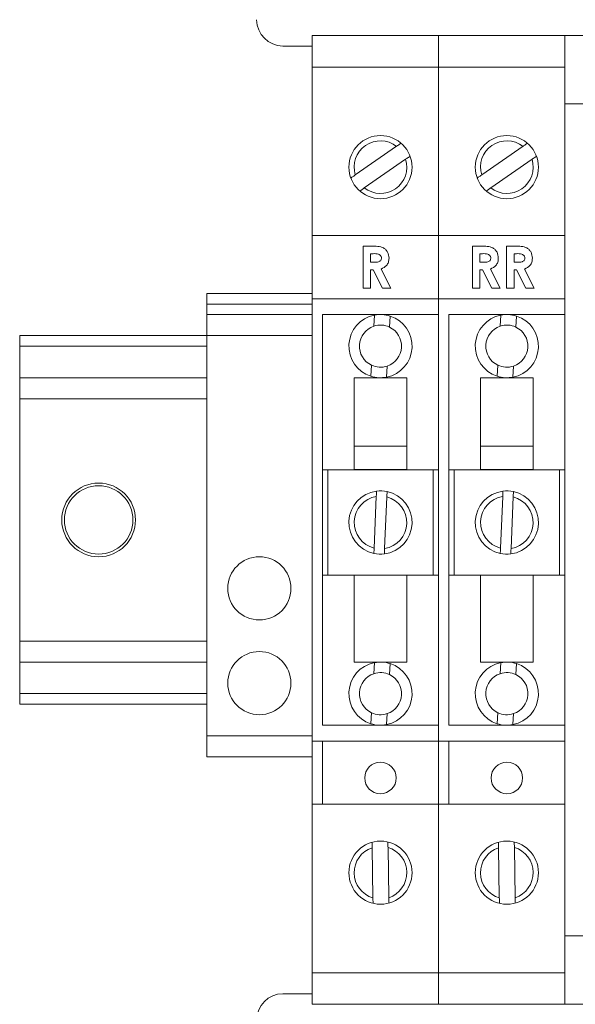
# Model space of a CAD drawing. Units: millimetres. Extents: x 942 to 3817, y 1126 to 5154.
# Drawn here: x 1225 to 1330, y 1853 to 2040 of the extents above; entities that cross this region are included whole.
import ezdxf

# ---------------------------------------------------------------- set-up
doc = ezdxf.new("R2010")
doc.units = ezdxf.units.MM
doc.header["$LTSCALE"] = 20

msp = doc.modelspace()

# ---------------------------------------------------------------- linework, layer by layer
at = {"color": 4, "linetype": 'Continuous', "lineweight": 15}
for p, q in [((1304.21, 2037.16), (1280.21, 2037.16)), ((1280.21, 2037.16), (1280.21, 2031.16)), ((1328.21, 2037.16), (1304.21, 2037.16)), ((1304.21, 2037.16), (1304.21, 2031.16)), ((1328.21, 2037.16), (1332.21, 2037.16)), ((1328.21, 2024.16), (1328.21, 2037.16)), ((1280.21, 2035.16), (1274.69, 2035.16)), ((1304.21, 2031.16), (1280.21, 2031.16)), ((1280.21, 2031.16), (1280.21, 1999.16)), ((1328.21, 2031.16), (1304.21, 2031.16)), ((1304.21, 2031.16), (1304.21, 1999.16)), ((1328.21, 2024.16), (1332.21, 2024.16)), ((1328.21, 1866.16), (1328.21, 2024.16)), ((1296.28, 2016.11), (1288.43, 2010.68)), ((1320.28, 2016.11), (1312.43, 2010.68)), ((1290.14, 2008.21), (1297.99, 2013.64)), ((1314.14, 2008.21), (1321.99, 2013.64)), ((1304.21, 1999.16), (1280.21, 1999.16)), ((1280.21, 1999.16), (1280.21, 1987.16)), ((1328.21, 1999.16), (1304.21, 1999.16)), ((1304.21, 1999.16), (1304.21, 1987.16)), ((1289.9, 1997.16), (1291.58, 1997.16)), ((1289.9, 1989.16), (1289.9, 1997.16)), ((1291.83, 1995.72), (1291.34, 1995.72)), ((1291.34, 1995.72), (1291.34, 1994.08)), ((1310.67, 1997.16), (1312.34, 1997.16)), ((1310.67, 1989.16), (1310.67, 1997.16)), ((1312.6, 1995.72), (1312.11, 1995.72)), ((1312.11, 1995.72), (1312.11, 1994.08)), ((1317.13, 1997.16), (1318.81, 1997.16)), ((1317.13, 1989.16), (1317.13, 1997.16)), ((1319.06, 1995.72), (1318.57, 1995.72)), ((1318.57, 1995.72), (1318.57, 1994.08)), ((1291.34, 1994.08), (1291.9, 1994.08)), ((1312.11, 1994.08), (1312.67, 1994.08)), ((1318.57, 1994.08), (1319.13, 1994.08)), ((1291.83, 1992.65), (1291.34, 1992.65)), ((1291.34, 1992.65), (1291.34, 1989.16)), ((1293.59, 1989.16), (1291.83, 1992.65)), ((1293.34, 1992.81), (1295.18, 1989.16)), ((1312.59, 1992.65), (1312.11, 1992.65)), ((1312.11, 1992.65), (1312.11, 1989.16)), ((1314.36, 1989.16), (1312.59, 1992.65)), ((1314.11, 1992.81), (1315.95, 1989.16)), ((1319.06, 1992.65), (1318.57, 1992.65)), ((1318.57, 1992.65), (1318.57, 1989.16)), ((1320.82, 1989.16), (1319.06, 1992.65)), ((1320.57, 1992.81), (1322.41, 1989.16)), ((1260.21, 1988.16), (1280.21, 1988.16)), ((1260.21, 1986.16), (1260.21, 1988.16)), ((1291.34, 1989.16), (1289.9, 1989.16)), ((1295.18, 1989.16), (1293.59, 1989.16)), ((1312.11, 1989.16), (1310.67, 1989.16)), ((1315.95, 1989.16), (1314.36, 1989.16)), ((1318.57, 1989.16), (1317.13, 1989.16)), ((1322.41, 1989.16), (1320.82, 1989.16)), ((1260.21, 1986.16), (1280.21, 1986.16)), ((1260.21, 1984.16), (1260.21, 1986.16)), ((1304.21, 1987.16), (1280.21, 1987.16)), ((1280.21, 1987.16), (1280.21, 1903.16)), ((1328.21, 1987.16), (1304.21, 1987.16)), ((1304.21, 1987.16), (1304.21, 1903.16)), ((1304.21, 1987.16), (1304.21, 1984.16)), ((1260.21, 1984.16), (1280.21, 1984.16)), ((1260.21, 1980.16), (1260.21, 1984.16)), ((1282.21, 1984.16), (1304.21, 1984.16)), ((1282.21, 1984.16), (1282.21, 1906.16)), ((1306.21, 1984.16), (1328.21, 1984.16)), ((1306.21, 1984.16), (1306.21, 1906.16)), ((1292.05, 1984.05), (1291.93, 1981.95)), ((1294.92, 1981.78), (1295.04, 1983.87)), ((1316.05, 1984.05), (1315.93, 1981.95)), ((1318.92, 1981.78), (1319.04, 1983.87)), ((1224.69, 1980.16), (1260.21, 1980.16)), ((1224.69, 1978.16), (1224.69, 1980.16)), ((1260.21, 1980.16), (1280.21, 1980.16)), ((1260.21, 1904.16), (1260.21, 1980.16)), ((1224.69, 1972.16), (1224.69, 1978.16)), ((1224.69, 1978.16), (1260.21, 1978.16)), ((1291.5, 1974.55), (1291.38, 1972.45)), ((1294.37, 1972.27), (1294.49, 1974.37)), ((1315.5, 1974.55), (1315.38, 1972.45)), ((1318.37, 1972.27), (1318.49, 1974.37)), ((1224.69, 1972.16), (1260.21, 1972.16)), ((1224.69, 1968.16), (1224.69, 1972.16)), ((1298.21, 1972.16), (1288.21, 1972.16)), ((1288.21, 1972.16), (1288.21, 1954.66)), ((1298.21, 1954.66), (1298.21, 1972.16)), ((1312.21, 1972.16), (1312.21, 1954.66)), ((1322.21, 1972.16), (1312.21, 1972.16)), ((1322.21, 1954.66), (1322.21, 1972.16)), ((1224.69, 1922.16), (1224.69, 1968.16)), ((1224.69, 1968.16), (1260.21, 1968.16)), ((1298.21, 1959.16), (1288.21, 1959.16)), ((1322.21, 1959.16), (1312.21, 1959.16)), ((1282.21, 1954.66), (1283.21, 1954.66)), ((1283.21, 1954.66), (1283.21, 1934.66)), ((1303.21, 1954.66), (1283.21, 1954.66)), ((1298.21, 1954.76), (1288.21, 1954.76)), ((1303.21, 1934.66), (1303.21, 1954.66)), ((1303.21, 1954.66), (1304.21, 1954.66)), ((1306.21, 1954.66), (1307.21, 1954.66)), ((1307.21, 1954.66), (1307.21, 1934.66)), ((1327.21, 1954.66), (1307.21, 1954.66)), ((1322.21, 1954.76), (1312.21, 1954.76)), ((1327.21, 1934.66), (1327.21, 1954.66)), ((1327.21, 1954.66), (1328.21, 1954.66)), ((1292.42, 1949.6), (1292, 1939.81)), ((1294, 1939.72), (1294.42, 1949.51)), ((1316.42, 1949.6), (1316, 1939.81)), ((1318, 1939.72), (1318.42, 1949.51)), ((1283.21, 1934.66), (1282.21, 1934.66)), ((1303.21, 1934.66), (1283.21, 1934.66)), ((1288.21, 1918.16), (1288.21, 1934.66)), ((1298.21, 1934.66), (1298.21, 1918.16)), ((1304.21, 1934.66), (1303.21, 1934.66)), ((1307.21, 1934.66), (1306.21, 1934.66)), ((1327.21, 1934.66), (1307.21, 1934.66)), ((1312.21, 1918.16), (1312.21, 1934.66)), ((1322.21, 1934.66), (1322.21, 1918.16)), ((1328.21, 1934.66), (1327.21, 1934.66)), ((1224.69, 1918.16), (1224.69, 1922.16)), ((1224.69, 1922.16), (1260.21, 1922.16)), ((1224.69, 1918.16), (1260.21, 1918.16)), ((1224.69, 1912.16), (1224.69, 1918.16)), ((1298.21, 1918.16), (1288.21, 1918.16)), ((1292.05, 1918.05), (1291.93, 1915.95)), ((1294.92, 1915.78), (1295.04, 1917.87)), ((1322.21, 1918.16), (1312.21, 1918.16)), ((1316.05, 1918.05), (1315.93, 1915.95)), ((1318.92, 1915.78), (1319.04, 1917.87)), ((1224.69, 1910.16), (1224.69, 1912.16)), ((1224.69, 1912.16), (1260.21, 1912.16)), ((1224.69, 1910.16), (1260.21, 1910.16)), ((1291.5, 1908.55), (1291.38, 1906.45)), ((1294.37, 1906.27), (1294.49, 1908.37)), ((1315.5, 1908.55), (1315.38, 1906.45)), ((1318.37, 1906.27), (1318.49, 1908.37)), ((1282.21, 1906.16), (1304.21, 1906.16)), ((1304.21, 1906.16), (1304.21, 1903.16)), ((1306.21, 1906.16), (1328.21, 1906.16)), ((1260.21, 1904.16), (1280.21, 1904.16)), ((1260.21, 1900.16), (1260.21, 1904.16)), ((1304.21, 1903.16), (1280.21, 1903.16)), ((1280.21, 1903.16), (1280.21, 1891.16)), ((1282.21, 1903.16), (1282.21, 1891.16)), ((1328.21, 1903.16), (1304.21, 1903.16)), ((1304.21, 1903.16), (1304.21, 1891.16)), ((1306.21, 1903.16), (1306.21, 1891.16)), ((1260.21, 1900.16), (1280.21, 1900.16)), ((1304.21, 1891.16), (1280.21, 1891.16)), ((1280.21, 1891.16), (1280.21, 1859.16)), ((1328.21, 1891.16), (1304.21, 1891.16)), ((1304.21, 1891.16), (1304.21, 1859.16)), ((1291.64, 1882.91), (1291.78, 1873.37)), ((1294.78, 1873.41), (1294.64, 1882.95)), ((1315.64, 1882.91), (1315.78, 1873.37)), ((1318.78, 1873.41), (1318.64, 1882.95)), ((1328.21, 1866.16), (1332.21, 1866.16)), ((1328.21, 1853.16), (1328.21, 1866.16)), ((1304.21, 1859.16), (1280.21, 1859.16)), ((1280.21, 1859.16), (1280.21, 1853.16)), ((1328.21, 1859.16), (1304.21, 1859.16)), ((1304.21, 1859.16), (1304.21, 1853.16)), ((1274.69, 1855.16), (1280.21, 1855.16)), ((1304.21, 1853.16), (1280.21, 1853.16)), ((1328.21, 1853.16), (1304.21, 1853.16)), ((1328.21, 1853.16), (1332.21, 1853.16))]:
    msp.add_line(p, q, dxfattribs=at)
for centre, radius in [((1293.21, 2012.16), 6), ((1317.21, 2012.16), 6), ((1239.69, 1945.16), 7), ((1239.69, 1945.16), 6.5), ((1270.21, 1932.16), 6), ((1270.21, 1914.16), 6), ((1293.21, 1896.16), 3), ((1317.21, 1896.16), 3), ((1293.21, 1878.16), 6), ((1317.21, 1878.16), 6)]:
    msp.add_circle(centre, radius, dxfattribs=at)
for centre, radius, start, end in [((1274.69, 2040.16), 5, 180, 270), ((1293.21, 2012.16), 5, 52.1489, 197.2337), ((1317.21, 2012.16), 5, 52.1489, 197.2337), ((1293.21, 2012.16), 5, 232.1489, 17.2337), ((1317.21, 2012.16), 5, 232.1489, 17.2337), ((1293.21, 1978.16), 6, 72.2135, 101.1685), ((1317.21, 1978.16), 6, 72.2135, 101.1685), ((1293.21, 1978.16), 6, 101.1685, 252.2135), ((1293.21, 1978.16), 6, 281.1685, 72.2135), ((1317.21, 1978.16), 6, 101.1685, 252.2135), ((1317.21, 1978.16), 6, 281.1685, 72.2135), ((1293.21, 1978.16), 4, 108.7153, 244.6667), ((1293.21, 1978.16), 4, 64.6667, 108.7153), ((1293.21, 1978.16), 4, 288.7153, 64.6667), ((1317.21, 1978.16), 4, 108.7153, 244.6667), ((1317.21, 1978.16), 4, 64.6667, 108.7153), ((1317.21, 1978.16), 4, 288.7153, 64.6667), ((1293.21, 1978.16), 4, 244.6667, 288.7153), ((1317.21, 1978.16), 4, 244.6667, 288.7153), ((1293.21, 1978.16), 6, 252.2135, 281.1685), ((1317.21, 1978.16), 6, 252.2135, 281.1685), ((1293.21, 1944.66), 6, 97.1489, 257.9608), ((1293.21, 1944.66), 6, 77.9608, 97.1489), ((1293.21, 1944.66), 6, 277.1489, 77.9608), ((1317.21, 1944.66), 6, 97.1489, 257.9608), ((1317.21, 1944.66), 6, 77.9608, 97.1489), ((1317.21, 1944.66), 6, 277.1489, 77.9608), ((1293.21, 1944.66), 5, 99.0918, 256.0179), ((1293.21, 1944.66), 5, 279.0918, 76.0179), ((1317.21, 1944.66), 5, 99.0918, 256.0179), ((1317.21, 1944.66), 5, 279.0918, 76.0179), ((1293.21, 1944.66), 6, 257.9608, 277.1489), ((1317.21, 1944.66), 6, 257.9608, 277.1489), ((1293.21, 1912.16), 6, 101.1685, 252.2135), ((1293.21, 1912.16), 6, 72.2135, 101.1685), ((1293.21, 1912.16), 6, 281.1685, 72.2135), ((1317.21, 1912.16), 6, 101.1685, 252.2135), ((1317.21, 1912.16), 6, 72.2135, 101.1685), ((1317.21, 1912.16), 6, 281.1685, 72.2135), ((1293.21, 1912.16), 4, 108.7153, 244.6667), ((1293.21, 1912.16), 4, 64.6667, 108.7153), ((1293.21, 1912.16), 4, 288.7153, 64.6667), ((1317.21, 1912.16), 4, 108.7153, 244.6667), ((1317.21, 1912.16), 4, 64.6667, 108.7153), ((1317.21, 1912.16), 4, 288.7153, 64.6667), ((1293.21, 1912.16), 4, 244.6667, 288.7153), ((1317.21, 1912.16), 4, 244.6667, 288.7153), ((1293.21, 1912.16), 6, 252.2135, 281.1685), ((1317.21, 1912.16), 6, 252.2135, 281.1685), ((1293.21, 1878.16), 5, 108.3128, 253.3976), ((1293.21, 1878.16), 5, 288.3128, 73.3976), ((1317.21, 1878.16), 5, 108.3128, 253.3976), ((1317.21, 1878.16), 5, 288.3128, 73.3976), ((1274.69, 1850.16), 5, 90, 180)]:
    msp.add_arc(centre, radius, start, end, dxfattribs=at)
for points, knots in [([(1297.13, 2016.7), (1297.13, 2016.7), (1297.13, 2016.7), (1297.09, 2016.67), (1296.95, 2016.58), (1296.74, 2016.43), (1296.5, 2016.26), (1296.34, 2016.15), (1296.28, 2016.11)], [0, 0, 0, 0, 0.019192, 0.223304, 0.427605, 0.635626, 0.85018, 1, 1, 1, 1]), ([(1321.13, 2016.7), (1321.13, 2016.7), (1321.13, 2016.7), (1321.09, 2016.67), (1320.95, 2016.58), (1320.74, 2016.43), (1320.5, 2016.26), (1320.34, 2016.15), (1320.28, 2016.11)], [0, 0, 0, 0, 0.019192, 0.223304, 0.427605, 0.635626, 0.85018, 1, 1, 1, 1]), ([(1297.99, 2013.64), (1298.07, 2013.7), (1298.25, 2013.83), (1298.51, 2014), (1298.71, 2014.15), (1298.82, 2014.22), (1298.84, 2014.23), (1298.84, 2014.23)], [0, 0, 0, 0, 0.18776, 0.417189, 0.638665, 0.851607, 1, 1, 1, 1]), ([(1321.99, 2013.64), (1322.07, 2013.7), (1322.25, 2013.83), (1322.51, 2014), (1322.71, 2014.15), (1322.82, 2014.22), (1322.84, 2014.23), (1322.84, 2014.23)], [0, 0, 0, 0, 0.1877589, 0.4172139, 0.6386676, 0.8516081, 1, 1, 1, 1]), ([(1288.43, 2010.68), (1288.33, 2010.61), (1288.13, 2010.47), (1287.87, 2010.29), (1287.7, 2010.17), (1287.6, 2010.1), (1287.59, 2010.09), (1287.58, 2010.09)], [0, 0, 0, 0, 0.23209, 0.460204, 0.67996, 0.813754, 1, 1, 1, 1]), ([(1312.43, 2010.68), (1312.33, 2010.61), (1312.13, 2010.47), (1311.87, 2010.29), (1311.7, 2010.17), (1311.6, 2010.1), (1311.59, 2010.09), (1311.58, 2010.09)], [0, 0, 0, 0, 0.232061, 0.460202, 0.679959, 0.813753, 1, 1, 1, 1]), ([(1289.29, 2007.62), (1289.29, 2007.62), (1289.29, 2007.62), (1289.33, 2007.65), (1289.44, 2007.73), (1289.64, 2007.87), (1289.89, 2008.04), (1290.06, 2008.16), (1290.14, 2008.21)], [0, 0, 0, 0, 0.068519, 0.186611, 0.39549, 0.604183, 0.817467, 1, 1, 1, 1]), ([(1313.29, 2007.62), (1313.29, 2007.62), (1313.29, 2007.62), (1313.33, 2007.65), (1313.44, 2007.73), (1313.64, 2007.87), (1313.89, 2008.04), (1314.06, 2008.16), (1314.14, 2008.21)], [0, 0, 0, 0, 0.06852, 0.186618, 0.395485, 0.60418, 0.817466, 1, 1, 1, 1]), ([(1291.58, 1997.16), (1291.95, 1997.16), (1292.7, 1997.14), (1293.66, 1996.95), (1294.26, 1996.47), (1294.72, 1995.84), (1294.78, 1995.27), (1294.83, 1994.89)], [0, 0, 0, 0, 0.251184, 0.500599, 0.625848, 0.751156, 1, 1, 1, 1]), ([(1293.39, 1994.91), (1293.38, 1994.99), (1293.37, 1995.16), (1293.24, 1995.38), (1293.05, 1995.54), (1292.59, 1995.75), (1292.16, 1995.73), (1291.83, 1995.72)], [0, 0, 0, 0, 0.124893, 0.249758, 0.374812, 0.499993, 1, 1, 1, 1]), ([(1312.34, 1997.16), (1312.72, 1997.16), (1313.47, 1997.14), (1314.43, 1996.95), (1315.03, 1996.47), (1315.48, 1995.84), (1315.55, 1995.27), (1315.59, 1994.89)], [0, 0, 0, 0, 0.251184, 0.500599, 0.625848, 0.751156, 1, 1, 1, 1]), ([(1314.16, 1994.91), (1314.15, 1994.99), (1314.14, 1995.16), (1314.01, 1995.38), (1313.82, 1995.54), (1313.36, 1995.75), (1312.93, 1995.73), (1312.6, 1995.72)], [0, 0, 0, 0, 0.12489, 0.24975, 0.374801, 0.499978, 1, 1, 1, 1]), ([(1318.81, 1997.16), (1319.18, 1997.16), (1319.94, 1997.14), (1320.9, 1996.95), (1321.49, 1996.47), (1321.95, 1995.84), (1322.01, 1995.27), (1322.06, 1994.89)], [0, 0, 0, 0, 0.251184, 0.5006, 0.62584, 0.751155, 1, 1, 1, 1]), ([(1320.62, 1994.91), (1320.61, 1994.99), (1320.6, 1995.16), (1320.47, 1995.38), (1320.28, 1995.54), (1319.82, 1995.75), (1319.4, 1995.73), (1319.06, 1995.72)], [0, 0, 0, 0, 0.124892, 0.24974, 0.374793, 0.499999, 1, 1, 1, 1]), ([(1291.9, 1994.08), (1292.22, 1994.09), (1292.63, 1994.09), (1293.09, 1994.27), (1293.27, 1994.44), (1293.38, 1994.66), (1293.38, 1994.83), (1293.39, 1994.91)], [0, 0, 0, 0, 0.5001288, 0.6252687, 0.7499603, 0.8748583, 1, 1, 1, 1]), ([(1294.83, 1994.89), (1294.81, 1994.63), (1294.77, 1994.12), (1294.32, 1993.28), (1293.71, 1992.99), (1293.34, 1992.81)], [0, 0, 0, 0, 0.281108, 0.561334, 1, 1, 1, 1]), ([(1312.67, 1994.08), (1312.99, 1994.09), (1313.4, 1994.09), (1313.86, 1994.27), (1314.04, 1994.44), (1314.15, 1994.66), (1314.15, 1994.83), (1314.16, 1994.91)], [0, 0, 0, 0, 0.500144, 0.62528, 0.749968, 0.874862, 1, 1, 1, 1]), ([(1315.59, 1994.89), (1315.58, 1994.63), (1315.54, 1994.12), (1315.09, 1993.28), (1314.48, 1992.99), (1314.11, 1992.81)], [0, 0, 0, 0, 0.281103, 0.561323, 1, 1, 1, 1]), ([(1319.13, 1994.08), (1319.46, 1994.09), (1319.86, 1994.09), (1320.32, 1994.27), (1320.5, 1994.44), (1320.61, 1994.66), (1320.62, 1994.83), (1320.62, 1994.91)], [0, 0, 0, 0, 0.500154, 0.625264, 0.749954, 0.874863, 1, 1, 1, 1]), ([(1322.06, 1994.89), (1322.04, 1994.63), (1322, 1994.12), (1321.55, 1993.28), (1320.94, 1992.99), (1320.57, 1992.81)], [0, 0, 0, 0, 0.281105, 0.561338, 1, 1, 1, 1]), ([(1292.46, 1950.61), (1292.46, 1950.6), (1292.46, 1950.58), (1292.45, 1950.41), (1292.44, 1950.16), (1292.43, 1949.87), (1292.42, 1949.68), (1292.42, 1949.6)], [0, 0, 0, 0, 0.210494, 0.420949, 0.632564, 0.847042, 1, 1, 1, 1]), ([(1294.42, 1949.51), (1294.42, 1949.63), (1294.43, 1949.86), (1294.45, 1950.17), (1294.46, 1950.4), (1294.46, 1950.51), (1294.46, 1950.52), (1294.46, 1950.53)], [0, 0, 0, 0, 0.2195526, 0.4392447, 0.6563595, 0.8699409, 1, 1, 1, 1]), ([(1316.46, 1950.61), (1316.46, 1950.6), (1316.46, 1950.58), (1316.45, 1950.41), (1316.44, 1950.16), (1316.43, 1949.87), (1316.42, 1949.68), (1316.42, 1949.6)], [0, 0, 0, 0, 0.210494, 0.420949, 0.632564, 0.847042, 1, 1, 1, 1]), ([(1318.42, 1949.51), (1318.42, 1949.63), (1318.43, 1949.86), (1318.45, 1950.17), (1318.46, 1950.4), (1318.46, 1950.51), (1318.46, 1950.52), (1318.46, 1950.53)], [0, 0, 0, 0, 0.2195526, 0.4392447, 0.6563595, 0.8699409, 1, 1, 1, 1]), ([(1292, 1939.81), (1292, 1939.69), (1291.99, 1939.46), (1291.97, 1939.15), (1291.96, 1938.92), (1291.96, 1938.81), (1291.96, 1938.8), (1291.96, 1938.79)], [0, 0, 0, 0, 0.2196156, 0.4392978, 0.6564027, 0.8699466, 1, 1, 1, 1]), ([(1293.96, 1938.71), (1293.96, 1938.72), (1293.96, 1938.74), (1293.97, 1938.91), (1293.98, 1939.16), (1293.99, 1939.45), (1294, 1939.64), (1294, 1939.72)], [0, 0, 0, 0, 0.2104844, 0.420942, 0.6325591, 0.8470419, 1, 1, 1, 1]), ([(1316, 1939.81), (1316, 1939.69), (1315.99, 1939.46), (1315.97, 1939.15), (1315.96, 1938.92), (1315.96, 1938.81), (1315.96, 1938.8), (1315.96, 1938.79)], [0, 0, 0, 0, 0.2196156, 0.4392978, 0.6564027, 0.8699466, 1, 1, 1, 1]), ([(1317.96, 1938.71), (1317.96, 1938.72), (1317.96, 1938.74), (1317.97, 1938.91), (1317.98, 1939.16), (1317.99, 1939.45), (1318, 1939.64), (1318, 1939.72)], [0, 0, 0, 0, 0.210484, 0.420943, 0.632559, 0.847042, 1, 1, 1, 1]), ([(1291.62, 1883.95), (1291.62, 1883.95), (1291.62, 1883.94), (1291.62, 1883.9), (1291.63, 1883.76), (1291.63, 1883.51), (1291.63, 1883.22), (1291.64, 1883), (1291.64, 1882.91)], [0, 0, 0, 0, 0.068521, 0.186613, 0.395506, 0.604191, 0.817496, 1, 1, 1, 1]), ([(1294.64, 1882.95), (1294.64, 1883.08), (1294.63, 1883.32), (1294.63, 1883.64), (1294.63, 1883.85), (1294.62, 1883.97), (1294.62, 1883.98), (1294.62, 1883.99)], [0, 0, 0, 0, 0.23204, 0.460202, 0.679988, 0.81375, 1, 1, 1, 1]), ([(1315.62, 1883.95), (1315.62, 1883.95), (1315.62, 1883.94), (1315.62, 1883.9), (1315.63, 1883.76), (1315.63, 1883.51), (1315.63, 1883.22), (1315.64, 1883), (1315.64, 1882.91)], [0, 0, 0, 0, 0.068521, 0.186613, 0.395506, 0.604192, 0.817496, 1, 1, 1, 1]), ([(1318.64, 1882.95), (1318.64, 1883.08), (1318.63, 1883.32), (1318.63, 1883.64), (1318.62, 1883.85), (1318.62, 1883.97), (1318.62, 1883.98), (1318.62, 1883.99)], [0, 0, 0, 0, 0.232041, 0.460203, 0.679989, 0.81375, 1, 1, 1, 1]), ([(1291.78, 1873.37), (1291.78, 1873.27), (1291.79, 1873.05), (1291.79, 1872.73), (1291.79, 1872.48), (1291.8, 1872.35), (1291.8, 1872.33), (1291.8, 1872.33)], [0, 0, 0, 0, 0.187782, 0.417221, 0.638654, 0.851602, 1, 1, 1, 1]), ([(1294.8, 1872.37), (1294.8, 1872.37), (1294.8, 1872.38), (1294.8, 1872.42), (1294.79, 1872.59), (1294.79, 1872.85), (1294.78, 1873.14), (1294.78, 1873.33), (1294.78, 1873.41)], [0, 0, 0, 0, 0.019192, 0.223301, 0.427609, 0.635628, 0.850196, 1, 1, 1, 1]), ([(1315.78, 1873.37), (1315.78, 1873.27), (1315.79, 1873.05), (1315.79, 1872.73), (1315.79, 1872.48), (1315.8, 1872.35), (1315.8, 1872.33), (1315.8, 1872.33)], [0, 0, 0, 0, 0.187782, 0.417221, 0.638655, 0.851602, 1, 1, 1, 1]), ([(1318.8, 1872.37), (1318.8, 1872.37), (1318.8, 1872.38), (1318.8, 1872.42), (1318.79, 1872.59), (1318.79, 1872.85), (1318.78, 1873.14), (1318.78, 1873.33), (1318.78, 1873.41)], [0, 0, 0, 0, 0.019192, 0.223301, 0.427609, 0.635628, 0.850196, 1, 1, 1, 1])]:
    msp.add_open_spline(points, degree=3, knots=knots, dxfattribs=at)

doc.saveas('drawing.dxf')
